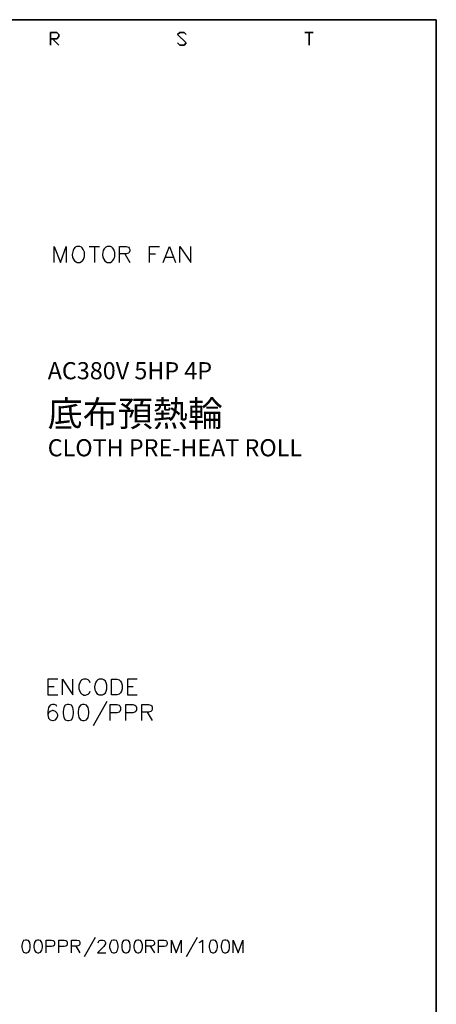
# Model space of a CAD drawing. Units: millimetres. Extents: x -1572 to 5917, y -2958 to 270.
# Drawn here: x -465 to -416, y -130 to -15 of the extents above; entities that cross this region are included whole.
import ezdxf
from ezdxf.enums import TextEntityAlignment as Align

# ---------------------------------------------------------------- set-up
doc = ezdxf.new("R2010")
doc.units = ezdxf.units.MM
doc.layers.add('P', color=7, linetype='Continuous')
doc.styles.add('CHINA', font='romans.shx', dxfattribs={"bigfont": 'chineset.shx'})

msp = doc.modelspace()

# ---------------------------------------------------------------- linework, layer by layer
at = {"layer": 'P'}
for points in [[(-475.741, -217.604), (-553.775, -217.604), (-553.775, -201.236), (-475.741, -201.236), (-475.741, -217.604), (-416.298, -217.604), (-416.298, -193.81), (-416.298, -15.48), (-698.696, -15.48), (-698.696, -193.81), (-698.696, -201.236), (-698.696, -217.604), (-624.366, -217.604), (-624.366, -201.236), (-698.696, -201.236), (-698.696, -193.81), (-698.696, -15.48), (-416.298, -15.48), (-416.298, -193.81), (-416.298, -201.236), (-475.741, -201.236)], [(-460.942, -43.826), (-460.942, -41.956), (-460.219, -43.826), (-459.531, -41.956), (-459.531, -43.826)], [(-458.278, -41.956), (-458.472, -42.045), (-458.631, -42.239), (-458.737, -42.433), (-458.825, -42.891), (-458.79, -43.244), (-458.702, -43.456), (-458.561, -43.632), (-458.384, -43.773), (-458.278, -43.826), (-457.943, -43.826), (-457.749, -43.738), (-457.661, -43.667), (-457.52, -43.473), (-457.414, -43.138), (-457.414, -42.644), (-457.538, -42.309), (-457.661, -42.115), (-457.749, -42.045), (-457.943, -41.956), (-458.278, -41.956), (-458.278, -41.956)], [(-456.85, -41.956), (-455.633, -41.956)], [(-456.25, -41.956), (-456.25, -43.826)], [(-454.733, -41.956), (-454.927, -42.045), (-455.103, -42.239), (-455.209, -42.433), (-455.297, -42.891), (-455.245, -43.244), (-455.156, -43.456), (-455.033, -43.632), (-454.856, -43.773), (-454.733, -43.826), (-454.38, -43.826), (-454.204, -43.738), (-454.116, -43.65), (-453.975, -43.456), (-453.851, -43.138), (-453.851, -42.662), (-453.992, -42.327), (-454.133, -42.133), (-454.204, -42.045), (-454.38, -41.956), (-454.733, -41.956), (-454.733, -41.956)], [(-453.322, -43.826), (-453.322, -41.956), (-452.546, -41.956), (-452.264, -42.045), (-452.175, -42.15), (-452.087, -42.309), (-452.087, -42.486), (-452.175, -42.68), (-452.264, -42.768), (-452.546, -42.838), (-453.322, -42.838)], [(-449.794, -43.826), (-449.794, -41.956), (-448.648, -41.956)], [(-448.207, -43.826), (-447.483, -41.956), (-446.778, -43.826)], [(-446.249, -43.826), (-446.249, -41.956), (-444.996, -43.826), (-444.996, -41.956)], [(-452.705, -42.838), (-452.087, -43.826)], [(-449.794, -42.838), (-449.089, -42.838)], [(-447.924, -43.209), (-447.06, -43.209)], [(-460.519, -92.492), (-461.683, -92.492), (-461.683, -94.344), (-460.519, -94.344)], [(-459.989, -94.344), (-459.989, -92.492), (-458.755, -94.344), (-458.755, -92.492)], [(-456.726, -92.933), (-456.814, -92.756), (-456.991, -92.598), (-457.167, -92.492), (-457.52, -92.492), (-457.696, -92.598), (-457.873, -92.756), (-457.961, -92.933), (-458.049, -93.197), (-458.049, -93.656), (-457.996, -93.85), (-457.873, -94.097), (-457.749, -94.22), (-457.608, -94.309), (-457.467, -94.362), (-457.291, -94.362), (-457.097, -94.309), (-456.991, -94.256), (-456.814, -94.097), (-456.726, -93.903)], [(-455.668, -92.492), (-455.844, -92.598), (-456.003, -92.756), (-456.074, -92.845), (-456.162, -93.056), (-456.232, -93.409), (-456.179, -93.762), (-456.091, -93.973), (-455.95, -94.168), (-455.774, -94.309), (-455.668, -94.344), (-455.315, -94.344), (-455.139, -94.256), (-454.945, -94.097), (-454.874, -93.903), (-454.786, -93.656), (-454.786, -93.197), (-454.874, -92.933), (-454.945, -92.756), (-455.139, -92.598), (-455.315, -92.492), (-455.668, -92.492), (-455.668, -92.492)], [(-454.257, -94.344), (-454.257, -92.492), (-453.622, -92.492), (-453.357, -92.598), (-453.198, -92.756), (-453.093, -92.933), (-453.004, -93.197), (-453.004, -93.656), (-453.093, -93.903), (-453.198, -94.097), (-453.357, -94.256), (-453.622, -94.344), (-454.257, -94.344), (-454.257, -94.344)], [(-451.24, -92.492), (-452.387, -92.492), (-452.387, -94.344), (-451.24, -94.344)], [(-461.683, -93.374), (-460.96, -93.374)], [(-452.387, -93.374), (-451.699, -93.374)], [(-454.786, -95.102), (-456.373, -97.942)], [(-460.624, -95.72), (-460.713, -95.561), (-460.96, -95.473), (-461.154, -95.473), (-461.4, -95.561), (-461.595, -95.826), (-461.683, -96.267), (-461.683, -96.69), (-461.595, -97.06), (-461.4, -97.254), (-461.154, -97.325), (-461.065, -97.325), (-460.801, -97.254), (-460.624, -97.06), (-460.519, -96.796), (-460.519, -96.69), (-460.624, -96.443), (-460.801, -96.267), (-461.065, -96.161), (-461.154, -96.161), (-461.4, -96.267), (-461.595, -96.443), (-461.683, -96.69)], [(-459.372, -95.473), (-459.654, -95.561), (-459.813, -95.826), (-459.901, -96.267), (-459.901, -96.531), (-459.813, -96.972), (-459.654, -97.254), (-459.372, -97.325), (-459.213, -97.325), (-458.931, -97.254), (-458.755, -96.972), (-458.684, -96.531), (-458.684, -96.267), (-458.755, -95.826), (-458.931, -95.561), (-459.213, -95.473), (-459.372, -95.473), (-459.372, -95.473)], [(-457.626, -95.473), (-457.873, -95.561), (-458.049, -95.826), (-458.155, -96.267), (-458.155, -96.531), (-458.049, -96.972), (-457.873, -97.254), (-457.626, -97.325), (-457.432, -97.325), (-457.167, -97.254), (-456.991, -96.972), (-456.903, -96.531), (-456.903, -96.267), (-456.991, -95.826), (-457.167, -95.561), (-457.432, -95.473), (-457.626, -95.473), (-457.626, -95.473)], [(-454.415, -97.325), (-454.415, -95.473), (-453.622, -95.473), (-453.357, -95.561), (-453.287, -95.632), (-453.198, -95.826), (-453.198, -96.09), (-453.287, -96.267), (-453.357, -96.355), (-453.622, -96.443), (-454.415, -96.443)], [(-452.563, -97.325), (-452.563, -95.473), (-451.77, -95.473), (-451.505, -95.561), (-451.417, -95.632), (-451.329, -95.826), (-451.329, -96.09), (-451.417, -96.267), (-451.505, -96.355), (-451.77, -96.443), (-452.563, -96.443)], [(-450.711, -97.325), (-450.711, -95.473), (-449.918, -95.473), (-449.635, -95.561), (-449.547, -95.632), (-449.477, -95.826), (-449.477, -96.002), (-449.547, -96.161), (-449.635, -96.267), (-449.918, -96.355), (-450.711, -96.355)], [(-450.076, -96.355), (-449.477, -97.325)], [(-464.311, -122.989), (-464.523, -123.042), (-464.646, -123.254), (-464.734, -123.624), (-464.734, -123.836), (-464.646, -124.171), (-464.523, -124.383), (-464.311, -124.471), (-464.152, -124.471), (-463.94, -124.383), (-463.799, -124.171), (-463.729, -123.836), (-463.729, -123.624), (-463.799, -123.254), (-463.94, -123.042), (-464.152, -122.989), (-464.311, -122.989), (-464.311, -122.989)], [(-462.882, -122.989), (-463.094, -123.042), (-463.235, -123.254), (-463.305, -123.624), (-463.305, -123.836), (-463.235, -124.171), (-463.094, -124.383), (-462.882, -124.471), (-462.741, -124.471), (-462.529, -124.383), (-462.388, -124.171), (-462.318, -123.836), (-462.318, -123.624), (-462.388, -123.254), (-462.529, -123.042), (-462.741, -122.989), (-462.882, -122.989), (-462.882, -122.989)], [(-461.894, -124.471), (-461.894, -122.989), (-461.259, -122.989), (-461.048, -123.042), (-460.96, -123.113), (-460.907, -123.254), (-460.907, -123.466), (-460.96, -123.624), (-461.048, -123.677), (-461.259, -123.748), (-461.894, -123.748)], [(-460.413, -124.471), (-460.413, -122.989), (-459.778, -122.989), (-459.566, -123.042), (-459.478, -123.113), (-459.425, -123.254), (-459.425, -123.466), (-459.478, -123.624), (-459.566, -123.677), (-459.778, -123.748), (-460.413, -123.748)], [(-458.913, -124.471), (-458.913, -122.989), (-458.278, -122.989), (-458.067, -123.042), (-457.996, -123.113), (-457.943, -123.254), (-457.943, -123.413), (-457.996, -123.536), (-458.067, -123.624), (-458.278, -123.677), (-458.913, -123.677)], [(-456.162, -122.69), (-457.432, -124.947)], [(-455.791, -123.325), (-455.738, -123.113), (-455.668, -123.042), (-455.527, -122.989), (-455.245, -122.989), (-455.103, -123.042), (-455.033, -123.113), (-454.945, -123.254), (-454.945, -123.413), (-455.033, -123.536), (-455.156, -123.748), (-455.88, -124.471), (-454.892, -124.471)], [(-454.045, -122.989), (-454.257, -123.042), (-454.38, -123.254), (-454.468, -123.624), (-454.468, -123.836), (-454.38, -124.171), (-454.257, -124.383), (-454.045, -124.471), (-453.886, -124.471), (-453.675, -124.383), (-453.534, -124.171), (-453.463, -123.836), (-453.463, -123.624), (-453.534, -123.254), (-453.675, -123.042), (-453.886, -122.989), (-454.045, -122.989), (-454.045, -122.989)], [(-452.616, -122.989), (-452.828, -123.042), (-452.987, -123.254), (-453.04, -123.624), (-453.04, -123.836), (-452.987, -124.171), (-452.828, -124.383), (-452.616, -124.471), (-452.475, -124.471), (-452.264, -124.383), (-452.122, -124.171), (-452.052, -123.836), (-452.052, -123.624), (-452.122, -123.254), (-452.264, -123.042), (-452.475, -122.989), (-452.616, -122.989), (-452.616, -122.989)], [(-451.205, -122.989), (-451.417, -123.042), (-451.558, -123.254), (-451.629, -123.624), (-451.629, -123.836), (-451.558, -124.171), (-451.417, -124.383), (-451.205, -124.471), (-451.064, -124.471), (-450.852, -124.383), (-450.747, -124.242), (-450.641, -123.907), (-450.641, -123.536), (-450.747, -123.183), (-450.852, -123.042), (-451.064, -122.989), (-451.205, -122.989), (-451.205, -122.989)], [(-450.217, -124.471), (-450.217, -122.989), (-449.582, -122.989), (-449.371, -123.042), (-449.3, -123.113), (-449.212, -123.254), (-449.212, -123.413), (-449.3, -123.536), (-449.371, -123.624), (-449.582, -123.677), (-450.217, -123.677)], [(-448.736, -124.471), (-448.736, -122.989), (-448.101, -122.989), (-447.889, -123.042), (-447.801, -123.113), (-447.73, -123.254), (-447.73, -123.466), (-447.801, -123.624), (-447.889, -123.677), (-448.101, -123.748), (-448.736, -123.748)], [(-447.254, -124.471), (-447.254, -122.989), (-446.672, -124.471), (-446.108, -122.989), (-446.108, -124.471)], [(-444.255, -122.69), (-445.525, -124.947)], [(-443.991, -123.254), (-443.832, -123.201), (-443.62, -122.989), (-443.62, -124.471)], [(-442.421, -122.989), (-442.633, -123.042), (-442.774, -123.254), (-442.844, -123.624), (-442.844, -123.836), (-442.774, -124.171), (-442.633, -124.383), (-442.421, -124.471), (-442.298, -124.471), (-442.086, -124.383), (-441.927, -124.171), (-441.874, -123.836), (-441.874, -123.624), (-441.927, -123.254), (-442.086, -123.042), (-442.298, -122.989), (-442.421, -122.989), (-442.421, -122.989)], [(-441.028, -122.989), (-441.239, -123.042), (-441.363, -123.254), (-441.451, -123.624), (-441.451, -123.836), (-441.363, -124.171), (-441.239, -124.383), (-441.028, -124.471), (-440.869, -124.471), (-440.657, -124.383), (-440.516, -124.171), (-440.445, -123.836), (-440.445, -123.624), (-440.516, -123.254), (-440.657, -123.042), (-440.869, -122.989), (-441.028, -122.989), (-441.028, -122.989)], [(-440.022, -124.471), (-440.022, -122.989), (-439.458, -124.471), (-438.893, -122.989), (-438.893, -124.471)], [(-458.42, -123.677), (-457.943, -124.471)], [(-449.724, -123.677), (-449.212, -124.471)]]:
    msp.add_lwpolyline(points, dxfattribs=at)
for points in [[(-461.383, -17.703), (-460.642, -17.703), (-460.395, -17.456), (-460.395, -17.209), (-460.642, -16.962), (-461.383, -16.962), (-461.383, -18.444), (-461.383, -16.962), (-460.642, -16.962), (-460.395, -17.209), (-460.395, -17.456), (-460.642, -17.703)], [(-445.525, -17.209), (-445.772, -16.962), (-446.266, -16.962), (-446.531, -17.209), (-445.525, -18.179), (-445.772, -18.444), (-446.266, -18.444), (-446.531, -18.179), (-446.266, -18.444), (-445.772, -18.444), (-445.525, -18.179), (-446.531, -17.209), (-446.266, -16.962), (-445.772, -16.962)], [(-430.674, -16.962), (-431.644, -16.962)], [(-431.167, -18.444), (-431.167, -16.962)], [(-460.395, -18.444), (-461.136, -17.703)]]:
    msp.add_lwpolyline(points, close=True, dxfattribs=at)

# ---------------------------------------------------------------- texts
at = {"linetype": 'Continuous', "style": 'CHINA'}
for s, height, p in [('AC380V 5HP 4P', 2, (-461.696, -56.48)), ('底布預熱輪', 3, (-461.696, -61.48)), ('CLOTH PRE-HEAT ROLL', 2, (-461.696, -65.48))]:
    msp.add_text(s, height=height, dxfattribs=at).set_placement(p, align=Align.MIDDLE_LEFT)

doc.saveas('drawing.dxf')
